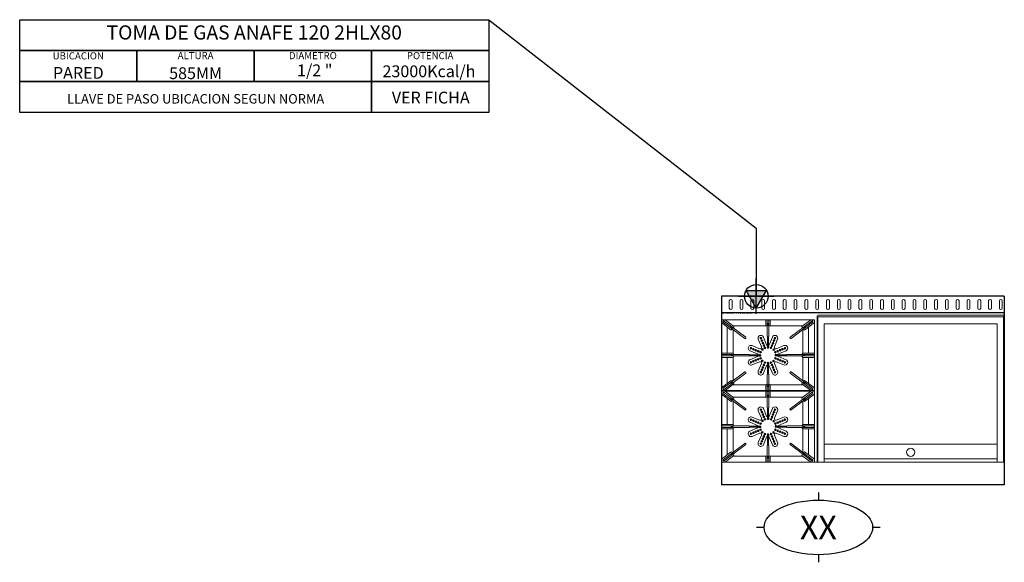
# Model space of a CAD drawing. Units: millimetres. Extents: x -2976 to 1200, y -1128 to 1172.
import ezdxf
from ezdxf.enums import TextEntityAlignment as Align

# ---------------------------------------------------------------- set-up
doc = ezdxf.new("R2010")
doc.units = ezdxf.units.MM
doc.layers.add('LYNCH COCINAS - EQUIPAMIENTO', color=7, linetype='Continuous', true_color=0xffffff)
doc.layers.add('LYNCH COCINAS - GAS', color=30, linetype='Continuous')
doc.layers.add('LYNCH COCINAS - ROTULO', color=6, linetype='Continuous')
doc.styles.get("Standard").update_dxf_attribs({"font": 'arial.ttf'})

# ---------------------------------------------------------------- blocks, each defined once
blk = doc.blocks.new('TOMA DE GAS')
at = {"layer": 'LYNCH COCINAS - GAS'}
h = blk.add_hatch(color=256, dxfattribs=at)
h.dxf.hatch_style = 1
h.paths.add_polyline_path([(0, -0.05), (0.0289, 0), (0, 0)])
h.paths.add_polyline_path([(0, -0.05), (0, 0), (-0.0289, 0)])
h.paths.add_polyline_path([(0, 0), (0.0289, 0), (0.0433, 0.025), (0, 0.025)])
h.paths.add_polyline_path([(-0.0289, 0), (0, 0), (0, 0.025), (-0.0433, 0.025)])
for p, q in [((0, -0.075), (0, 0.075)), ((-0.075, 0), (0.075, 0)), ((0, -0.05), (-0.0433, 0.025)), ((-0.0433, 0.025), (0.0433, 0.025)), ((0, -0.05), (0.0433, 0.025))]:
    blk.add_line(p, q, dxfattribs=at)
blk.add_circle((0, 0), 0.05, dxfattribs=at)
blk = doc.blocks.new('*U5')
at = {"color": 1, "lineweight": 0}
for p, q in [((0, -100), (395, -100)), ((0, -400), (0, -100)), ((11.9, -100), (0, -100)), ((41.8, -143.4), (0, -111.7)), ((99.3, -179.1), (8.3, -110.1)), ((103.2, -174.1), (12, -105.1)), ((53.2, -128.4), (15.7, -100)), ((48.7, -125), (138.8, -125)), ((48.7, -125), (188.4, -125)), ((50, -126), (50, -125)), ((188.1, -125), (188.1, -100)), ((206.9, -100), (188.1, -100)), ((194.4, -170), (194.4, -103.1)), ((194.4, -116.2), (200.7, -116.2)), ((194.4, -117.7), (200.7, -117.7)), ((194.4, -118.7), (200.7, -118.7)), ((194.4, -119.7), (200.7, -119.7)), ((194.4, -120.2), (200.7, -120.2)), ((194.4, -120.7), (200.7, -120.7)), ((194.4, -121.7), (200.7, -121.7)), ((194.4, -122.7), (200.7, -122.7)), ((194.4, -124.2), (200.7, -124.2)), ((200.7, -170), (200.7, -103.1)), ((206.9, -125), (206.9, -100)), ((346.3, -125), (256.2, -125)), ((291.8, -174.1), (383, -105.1)), ((295.7, -179.1), (386.7, -110.1)), ((341.8, -128.4), (379.3, -100)), ((345, -126), (345, -125)), ((353.2, -143.4), (395, -111.7)), ((383.1, -100), (395, -100)), ((395, -100), (395, -400)), ((395, -400), (395, -100)), ((25, -240.6), (25, -130.6)), ((38.6, -133.1), (42.4, -128.1)), ((39.8, -134), (43.6, -129)), ((40.6, -134.6), (44.4, -129.6)), ((41.4, -135.2), (45.2, -130.2)), ((41.8, -135.5), (45.6, -130.5)), ((42.2, -135.8), (46, -130.8)), ((42.9, -136.4), (46.8, -131.4)), ((43.7, -137), (47.5, -132)), ((44.9, -137.9), (48.7, -132.9)), ((50, -240.7), (50, -141.7)), ((350.1, -137.9), (346.3, -132.9)), ((351.3, -137), (347.5, -132)), ((352.1, -136.4), (348.2, -131.4)), ((352.9, -135.8), (349, -130.8)), ((353.2, -135.5), (349.4, -130.5)), ((353.6, -135.2), (349.8, -130.2)), ((354.4, -134.6), (350.6, -129.6)), ((355.2, -134), (351.4, -129)), ((356.4, -133.1), (352.6, -128.1)), ((195.5, -218), (195.5, -171.2)), ((199.5, -218), (199.5, -171.2)), ((50, -240.6), (0, -240.6)), ((0, -240.6), (0, -259.4)), ((117.5, -246.9), (3.2, -246.9)), ((41.2, -253.2), (41.2, -246.9)), ((42.7, -253.2), (42.7, -246.9)), ((43.7, -253.2), (43.7, -246.9)), ((44.7, -253.2), (44.7, -246.9)), ((45.2, -253.2), (45.2, -246.9)), ((45.7, -253.2), (45.7, -246.9)), ((46.7, -253.2), (46.7, -246.9)), ((47.7, -253.2), (47.7, -246.9)), ((49.2, -253.2), (49.2, -246.9)), ((165.5, -248), (118.7, -248)), ((229.5, -248), (276.4, -248)), ((277.5, -246.9), (391.8, -246.9)), ((345, -240.6), (395, -240.6)), ((345.8, -246.9), (345.8, -253.1)), ((347.3, -246.9), (347.3, -253.1)), ((348.3, -246.9), (348.3, -253.1)), ((349.3, -246.9), (349.3, -253.1)), ((349.8, -246.9), (349.8, -253.1)), ((350.3, -246.9), (350.3, -253.1)), ((351.3, -246.9), (351.3, -253.1)), ((352.3, -246.9), (352.3, -253.1)), ((353.8, -246.9), (353.8, -253.1)), ((395, -259.4), (395, -240.6)), ((395, -240.6), (395, -259.4)), ((50, -259.4), (0, -259.4)), ((117.4, -253.2), (3.2, -253.2)), ((25, -369.4), (25, -259.4)), ((50, -358.3), (50, -259.4)), ((165.5, -252), (118.7, -252)), ((195.5, -282), (195.5, -328.9)), ((199.5, -282), (199.5, -328.9)), ((229.5, -252), (276.4, -252)), ((277.6, -253.1), (391.9, -253.1)), ((345, -259.4), (395, -259.4)), ((99.3, -320.9), (8.3, -389.9)), ((103.2, -325.9), (12, -394.9)), ((194.4, -330), (194.4, -396.8)), ((200.7, -368.8), (200.7, -330.1)), ((291.8, -325.9), (383, -394.9)), ((295.7, -320.9), (386.7, -389.9)), ((41.8, -356.6), (0, -388.3)), ((53.2, -371.6), (15.7, -400)), ((38.6, -366.9), (42.4, -371.9)), ((39.8, -366), (43.6, -371)), ((40.6, -365.4), (44.4, -370.4)), ((41.4, -364.8), (45.2, -369.8)), ((41.8, -364.5), (45.6, -369.5)), ((42.2, -364.2), (46, -369.2)), ((42.9, -363.6), (46.8, -368.6)), ((43.7, -363), (47.5, -368)), ((44.9, -362.1), (48.7, -367.1)), ((160.7, -375), (48.7, -375)), ((188.1, -375), (48.7, -375)), ((50, -375), (50, -374)), ((50, -374), (50, -375)), ((188.1, -375), (188.1, -400)), ((200.7, -375.8), (194.4, -375.8)), ((200.7, -368.8), (200.7, -396.9)), ((206.9, -375), (206.9, -400)), ((341.8, -371.6), (379.3, -400)), ((345, -374), (345, -375)), ((350.1, -362.1), (346.3, -367.1)), ((351.3, -363), (347.5, -368)), ((352.1, -363.6), (348.2, -368.6)), ((352.9, -364.2), (349, -369.2)), ((353.2, -364.5), (349.4, -369.5)), ((353.6, -364.8), (349.8, -369.8)), ((354.4, -365.4), (350.6, -370.4)), ((355.2, -366), (351.4, -371)), ((356.4, -366.9), (352.6, -371.9)), ((353.2, -356.6), (395, -388.3)), ((395, -400), (0, -400)), ((0, -400), (395, -400)), ((0, -402.8), (395, -402.8)), ((0, -702.8), (0, -402.8)), ((11.9, -402.8), (0, -402.8)), ((41.8, -446.2), (0, -414.5)), ((99.3, -481.9), (8.3, -413)), ((103.2, -477), (12, -407.9)), ((53.2, -431.2), (15.7, -402.8)), ((188.1, -400), (206.9, -400)), ((206.9, -400), (188.1, -400)), ((188.1, -427.8), (188.1, -402.8)), ((206.9, -402.8), (188.1, -402.8)), ((200.7, -377.3), (194.4, -377.3)), ((200.7, -378.3), (194.4, -378.3)), ((200.7, -379.3), (194.4, -379.3)), ((200.7, -379.8), (194.4, -379.8)), ((200.7, -380.3), (194.4, -380.3)), ((200.7, -381.3), (194.4, -381.3)), ((200.7, -382.3), (194.4, -382.3)), ((200.7, -383.8), (194.4, -383.8)), ((194.4, -472.9), (194.4, -405.9)), ((200.7, -472.9), (200.7, -406)), ((206.9, -427.8), (206.9, -402.8)), ((291.8, -477), (383, -407.9)), ((295.7, -481.9), (386.7, -413)), ((341.8, -431.2), (379.3, -402.8)), ((353.2, -446.2), (395, -414.5)), ((383.1, -402.8), (395, -402.8)), ((395, -402.8), (395, -702.8)), ((395, -702.8), (395, -402.8)), ((25, -543.5), (25, -433.5)), ((38.6, -435.9), (42.4, -430.9)), ((39.8, -436.8), (43.6, -431.8)), ((40.6, -437.4), (44.4, -432.4)), ((41.4, -438), (45.2, -433)), ((41.8, -438.3), (45.6, -433.3)), ((42.2, -438.6), (46, -433.6)), ((42.9, -439.2), (46.8, -434.2)), ((43.7, -439.8), (47.5, -434.8)), ((44.9, -440.7), (48.7, -435.7)), ((48.7, -427.8), (138.8, -427.8)), ((48.7, -427.8), (188.4, -427.8)), ((50, -428.8), (50, -427.8)), ((50, -543.5), (50, -444.6)), ((194.4, -419), (200.7, -419)), ((194.4, -420.5), (200.7, -420.5)), ((194.4, -421.5), (200.7, -421.5)), ((194.4, -422.5), (200.7, -422.5)), ((194.4, -423), (200.7, -423)), ((194.4, -423.5), (200.7, -423.5)), ((194.4, -424.5), (200.7, -424.5)), ((194.4, -425.5), (200.7, -425.5)), ((194.4, -427), (200.7, -427)), ((346.3, -427.8), (256.2, -427.8)), ((345, -428.8), (345, -427.8)), ((350.1, -440.7), (346.3, -435.7)), ((351.3, -439.8), (347.5, -434.8)), ((352.1, -439.2), (348.2, -434.2)), ((352.9, -438.6), (349, -433.6)), ((353.2, -438.3), (349.4, -433.3)), ((353.6, -438), (349.8, -433)), ((354.4, -437.4), (350.6, -432.4)), ((355.2, -436.8), (351.4, -431.8)), ((356.4, -435.9), (352.6, -430.9)), ((195.5, -520.9), (195.5, -474)), ((199.5, -520.9), (199.5, -474)), ((50, -543.5), (0, -543.5)), ((0, -543.5), (0, -562.3)), ((50, -562.3), (0, -562.3)), ((117.5, -549.7), (3.2, -549.7)), ((117.4, -556), (3.2, -556)), ((25, -672.2), (25, -562.3)), ((41.2, -556), (41.2, -549.7)), ((42.7, -556), (42.7, -549.7)), ((43.7, -556), (43.7, -549.7)), ((44.7, -556), (44.7, -549.7)), ((45.2, -556), (45.2, -549.7)), ((45.7, -556), (45.7, -549.7)), ((46.7, -556), (46.7, -549.7)), ((47.7, -556), (47.7, -549.7)), ((49.2, -556), (49.2, -549.7)), ((50, -661.1), (50, -562.2)), ((165.5, -550.8), (118.7, -550.8)), ((165.5, -554.8), (118.7, -554.8)), ((229.5, -550.8), (276.4, -550.8)), ((229.5, -554.8), (276.4, -554.8)), ((277.5, -549.7), (391.8, -549.7)), ((277.6, -556), (391.9, -556)), ((345, -543.4), (395, -543.4)), ((345, -562.2), (395, -562.2)), ((345.8, -549.7), (345.8, -556)), ((347.3, -549.7), (347.3, -556)), ((348.3, -549.7), (348.3, -556)), ((349.3, -549.7), (349.3, -556)), ((349.8, -549.7), (349.8, -556)), ((350.3, -549.7), (350.3, -556)), ((351.3, -549.7), (351.3, -556)), ((352.3, -549.7), (352.3, -556)), ((353.8, -549.7), (353.8, -556)), ((395, -562.2), (395, -543.4)), ((395, -543.5), (395, -562.3)), ((99.3, -623.8), (8.3, -692.7)), ((195.5, -584.9), (195.5, -631.7)), ((199.5, -584.9), (199.5, -631.7)), ((295.7, -623.8), (386.7, -692.7)), ((41.8, -659.5), (0, -691.1)), ((103.2, -628.7), (12, -697.8)), ((41.4, -667.7), (45.2, -672.7)), ((41.8, -667.4), (45.6, -672.4)), ((42.2, -667.1), (46, -672.1)), ((42.9, -666.5), (46.8, -671.5)), ((43.7, -665.8), (47.5, -670.9)), ((44.9, -664.9), (48.7, -670)), ((194.4, -632.9), (194.4, -699.7)), ((200.7, -671.6), (200.7, -632.9)), ((291.8, -628.7), (383, -697.8)), ((350.1, -664.9), (346.3, -670)), ((351.3, -665.8), (347.5, -670.9)), ((352.1, -666.5), (348.2, -671.5)), ((352.9, -667.1), (349, -672.1)), ((353.2, -667.4), (349.4, -672.4)), ((353.6, -667.7), (349.8, -672.7)), ((353.2, -659.5), (395, -691.1)), ((395, -702.8), (0, -702.8)), ((0, -702.8), (395, -702.8)), ((53.2, -674.5), (15.7, -702.8)), ((38.6, -669.8), (42.4, -674.8)), ((39.8, -668.9), (43.6, -673.9)), ((40.6, -668.3), (44.4, -673.3)), ((160.7, -677.8), (48.7, -677.8)), ((188.1, -677.8), (48.7, -677.8)), ((50, -677.8), (50, -676.8)), ((50, -676.8), (50, -677.8)), ((188.1, -677.8), (188.1, -702.8)), ((188.1, -702.8), (206.9, -702.8)), ((206.9, -702.8), (188.1, -702.8)), ((200.7, -678.6), (194.4, -678.6)), ((200.7, -680.1), (194.4, -680.1)), ((200.7, -681.1), (194.4, -681.1)), ((200.7, -682.1), (194.4, -682.1)), ((200.7, -682.6), (194.4, -682.6)), ((200.7, -683.1), (194.4, -683.1)), ((200.7, -684.1), (194.4, -684.1)), ((200.7, -685.1), (194.4, -685.1)), ((200.7, -686.6), (194.4, -686.6)), ((200.7, -671.6), (200.7, -699.8)), ((206.9, -677.8), (206.9, -702.8)), ((341.8, -674.5), (379.3, -702.8)), ((345, -676.8), (345, -677.8)), ((354.4, -668.3), (350.6, -673.3)), ((355.2, -668.9), (351.4, -673.9)), ((356.4, -669.8), (352.6, -674.8))]:
    blk.add_line(p, q, dxfattribs=at)
at = {"color": 7, "lineweight": 0}
for p, q in [((156.6, -182.5), (169.8, -214.4)), ((178.8, -173.3), (192, -205.3)), ((203.1, -205.3), (216.3, -173.3)), ((225.2, -214.4), (238.5, -182.5)), ((120.9, -231.2), (152.8, -244.4)), ((130, -209.1), (162, -222.3)), ((233.1, -222.3), (265, -209)), ((242.3, -244.4), (274.2, -231.2)), ((120.9, -268.8), (152.8, -255.5)), ((130, -290.9), (162, -277.7)), ((156.6, -317.5), (169.8, -285.5)), ((225.2, -285.5), (238.5, -317.5)), ((233.1, -277.7), (265, -290.9)), ((242.3, -255.5), (274.2, -268.8)), ((178.8, -326.6), (192, -294.7)), ((203.1, -294.7), (216.3, -326.7)), ((156.6, -485.4), (169.8, -517.3)), ((178.8, -476.2), (192, -508.1)), ((203.1, -508.1), (216.3, -476.1)), ((225.2, -517.3), (238.5, -485.3)), ((120.9, -534.1), (152.8, -547.3)), ((130, -511.9), (162, -525.1)), ((233.1, -525.1), (265, -511.9)), ((242.3, -547.3), (274.2, -534.1)), ((120.9, -571.6), (152.8, -558.4)), ((130, -593.8), (162, -580.6)), ((233.1, -580.6), (265, -593.8)), ((242.3, -558.4), (274.2, -571.6)), ((156.6, -620.3), (169.8, -588.4)), ((178.8, -629.5), (192, -597.6)), ((203.1, -597.6), (216.3, -629.5)), ((225.2, -588.4), (238.5, -620.3)), ((1200, -702.8), (0, -702.8))]:
    blk.add_line(p, q, dxfattribs=at)
at = {"color": 1, "lineweight": 0}
for points in [[(207.2, -125), (345.5, -125)], [(234.3, -125), (346.3, -125)], [(345, -125), (345, -126)], [(345, -141.7), (345, -240.7)], [(370, -130.6), (370, -240.7)], [(345, -259.4), (345, -358.3)], [(370, -259.5), (370, -369.4)], [(345, -375), (206.7, -375)], [(345, -374), (345, -375)], [(207.2, -427.8), (345.5, -427.8)], [(234.3, -427.8), (346.3, -427.8)], [(345, -427.8), (345, -428.8)], [(345, -444.6), (345, -543.6)], [(370, -433.5), (370, -543.5)], [(345, -562.3), (345, -661.1)], [(370, -562.3), (370, -672.2)], [(345, -677.8), (206.7, -677.8)], [(345, -676.8), (345, -677.8)]]:
    blk.add_lwpolyline(points, dxfattribs=at)
at = {"color": 7, "lineweight": 0}
for centre, radius in [((167.7, -177.9), 3.5), ((167.7, -177.9), 1.5), ((171.9, -188.1), 3.5), ((171.9, -188.1), 1.5), ((176.1, -198.3), 3.5), ((176.1, -198.3), 1.5), ((180.3, -208.4), 3.5), ((180.3, -208.4), 1.5), ((214.8, -208.4), 3.5), ((214.8, -208.4), 1.5), ((219, -198.2), 3.5), ((219, -198.2), 1.5), ((223.2, -188.1), 3.5), ((223.2, -188.1), 1.5), ((227.4, -177.9), 3.5), ((227.4, -177.9), 1.5), ((125.5, -220.1), 3.5), ((125.5, -220.1), 1.5), ((135.6, -224.4), 3.5), ((135.6, -224.4), 1.5), ((145.8, -228.6), 3.5), ((145.8, -228.6), 1.5), ((155.9, -232.8), 3.5), ((155.9, -232.8), 1.5), ((166.1, -237), 3.5), ((166.1, -237), 1.5), ((174.3, -225.5), 3.5), ((174.3, -225.5), 1.5), ((184.5, -218.6), 3.5), ((184.5, -218.6), 1.5), ((210.6, -218.6), 3.5), ((210.6, -218.6), 1.5), ((222, -226.6), 3.5), ((222, -226.6), 1.5), ((229, -237), 3.5), ((229, -237), 1.5), ((239.1, -232.8), 3.5), ((239.1, -232.8), 1.5), ((249.3, -228.5), 3.5), ((249.3, -228.5), 1.5), ((259.5, -224.3), 3.5), ((259.5, -224.3), 1.5), ((269.6, -220.1), 3.5), ((269.6, -220.1), 1.5), ((125.5, -279.8), 3.5), ((125.5, -279.8), 1.5), ((135.6, -275.6), 3.5), ((135.6, -275.6), 1.5), ((145.8, -271.4), 3.5), ((145.8, -271.4), 1.5), ((155.9, -267.2), 3.5), ((155.9, -267.2), 1.5), ((166.1, -263), 3.5), ((166.1, -263), 1.5), ((173.3, -274), 3.5), ((173.3, -274), 1.5), ((180.3, -291.6), 3.5), ((180.3, -291.6), 1.5), ((184.5, -281.4), 3.5), ((184.5, -281.4), 1.5), ((210.5, -281.4), 3.5), ((210.5, -281.4), 3.5), ((210.5, -281.4), 1.5), ((210.5, -281.4), 1.5), ((214.8, -291.6), 3.5), ((214.8, -291.6), 1.5), ((221.1, -274.5), 3.5), ((221.1, -274.5), 1.5), ((229, -263), 3.5), ((229, -263), 1.5), ((239.1, -267.2), 3.5), ((239.1, -267.2), 1.5), ((249.3, -271.4), 3.5), ((249.3, -271.4), 1.5), ((259.5, -275.6), 3.5), ((259.5, -275.6), 1.5), ((269.6, -279.9), 3.5), ((269.6, -279.9), 1.5), ((167.7, -322.1), 3.5), ((167.7, -322.1), 1.5), ((171.9, -311.9), 3.5), ((171.9, -311.9), 1.5), ((176.1, -301.8), 3.5), ((176.1, -301.8), 1.5), ((219, -301.8), 3.5), ((219, -301.8), 1.5), ((223.2, -311.9), 3.5), ((223.2, -311.9), 1.5), ((227.4, -322.1), 3.5), ((227.4, -322.1), 1.5), ((167.7, -480.8), 3.5), ((167.7, -480.8), 1.5), ((171.9, -490.9), 3.5), ((171.9, -490.9), 1.5), ((176.1, -501.1), 3.5), ((176.1, -501.1), 1.5), ((219, -501.1), 3.5), ((219, -501.1), 1.5), ((223.2, -490.9), 3.5), ((223.2, -490.9), 1.5), ((227.4, -480.8), 3.5), ((227.4, -480.8), 1.5), ((125.5, -523), 3.5), ((125.5, -523), 1.5), ((135.6, -527.2), 3.5), ((135.6, -527.2), 1.5), ((145.8, -531.4), 3.5), ((145.8, -531.4), 1.5), ((155.9, -535.6), 3.5), ((155.9, -535.6), 1.5), ((166.1, -539.8), 3.5), ((166.1, -539.8), 1.5), ((174.3, -528.3), 3.5), ((174.3, -528.3), 1.5), ((180.3, -511.3), 3.5), ((180.3, -511.3), 1.5), ((184.5, -521.4), 3.5), ((184.5, -521.4), 1.5), ((210.6, -521.4), 3.5), ((210.6, -521.4), 1.5), ((214.8, -511.3), 3.5), ((214.8, -511.3), 1.5), ((222, -529.5), 3.5), ((222, -529.5), 1.5), ((229, -539.8), 3.5), ((229, -539.8), 1.5), ((239.1, -535.6), 3.5), ((239.1, -535.6), 1.5), ((249.3, -531.4), 3.5), ((249.3, -531.4), 1.5), ((259.5, -527.2), 3.5), ((259.5, -527.2), 1.5), ((269.6, -523), 3.5), ((269.6, -523), 1.5), ((125.5, -582.7), 3.5), ((125.5, -582.7), 1.5), ((135.6, -578.5), 3.5), ((135.6, -578.5), 1.5), ((145.8, -574.3), 3.5), ((145.8, -574.3), 1.5), ((155.9, -570.1), 3.5), ((155.9, -570.1), 1.5), ((166.1, -565.8), 3.5), ((166.1, -565.8), 1.5), ((173.3, -576.8), 3.5), ((173.3, -576.8), 1.5), ((184.5, -584.3), 3.5), ((184.5, -584.3), 1.5), ((210.5, -584.3), 3.5), ((210.5, -584.3), 3.5), ((210.5, -584.3), 1.5), ((210.5, -584.3), 1.5), ((221.1, -577.4), 3.5), ((221.1, -577.4), 1.5), ((229, -565.9), 3.5), ((229, -565.9), 1.5), ((239.1, -570.1), 3.5), ((239.1, -570.1), 1.5), ((249.3, -574.3), 3.5), ((249.3, -574.3), 1.5), ((259.5, -578.5), 3.5), ((259.5, -578.5), 1.5), ((269.6, -582.7), 3.5), ((269.6, -582.7), 1.5), ((167.7, -624.9), 3.5), ((167.7, -624.9), 1.5), ((171.9, -614.8), 3.5), ((171.9, -614.8), 1.5), ((176.1, -604.6), 3.5), ((176.1, -604.6), 1.5), ((180.3, -594.4), 3.5), ((180.3, -594.4), 1.5), ((214.8, -594.5), 3.5), ((214.8, -594.5), 1.5), ((219, -604.6), 3.5), ((219, -604.6), 1.5), ((223.2, -614.8), 3.5), ((223.2, -614.8), 1.5), ((227.4, -624.9), 3.5), ((227.4, -624.9), 1.5)]:
    blk.add_circle(centre, radius, dxfattribs=at)
at = {"color": 1, "lineweight": 0}
for centre, radius, start, end in [((10.1, -107.6), 3.15, 52.8575, 234.0572), ((188.1, -131.2), 6.25, 0, 90), ((197.5, -103.1), 3.15, 0, 181.1996), ((206.9, -131.2), 6.25, 90, 180), ((384.9, -107.6), 3.15, 305.9428, 127.1425), ((46.8, -147.1), 6.25, 52.8575, 142.8575), ((58.1, -132.2), 6.25, 142.8575, 232.8575), ((336.9, -132.2), 6.25, 307.1425, 37.1425), ((348.2, -147.1), 6.25, 37.1425, 127.1425), ((101.2, -176.6), 3.15, 232.8409, 50.3474), ((194.4, -171.2), 1.15, 0, 90), ((200.7, -171.2), 1.15, 90, 180), ((293.8, -176.6), 3.15, 129.6526, 307.1591), ((3.2, -250), 3.15, 90, 271.1996), ((56.2, -240.6), 6.25, 180, 270), ((118.7, -246.9), 1.15, 180, 270), ((165.5, -250), 2, 270, 90), ((197.5, -218), 2, 180, 0), ((229.5, -250), 2, 90, 270), ((276.4, -246.9), 1.15, 270, 0), ((338.8, -240.6), 6.25, 270, 0), ((391.9, -250), 3.15, 270, 91.1996), ((56.2, -259.4), 6.25, 90, 180), ((118.8, -253.4), 1.42, 94.3818, 170.7016), ((197.5, -282), 2, 0, 180), ((276.3, -253.4), 1.36, 8.7632, 86.3804), ((338.8, -259.4), 6.25, 0, 90), ((101.2, -323.4), 3.15, 309.6526, 127.1591), ((194.4, -328.9), 1.15, 271.6432, 0), ((200.8, -328.8), 1.27, 182.2923, 265.9159), ((293.8, -323.4), 3.15, 52.8409, 230.3474), ((46.8, -352.9), 6.25, 217.1425, 307.1425), ((58.1, -367.8), 6.25, 127.1425, 217.1425), ((188.1, -368.8), 6.25, 270, 0), ((206.9, -368.8), 6.25, 180, 270), ((336.9, -367.8), 6.25, 322.8575, 52.8575), ((348.2, -352.9), 6.25, 232.8575, 322.8575), ((10.1, -392.4), 3.15, 125.9428, 307.1425), ((10.1, -410.4), 3.15, 52.8575, 234.0572), ((197.5, -396.8), 3.15, 180, 1.1996), ((197.5, -406), 3.15, 0, 181.1996), ((384.9, -392.4), 3.15, 232.8575, 54.0572), ((384.9, -410.4), 3.15, 305.9428, 127.1425), ((46.8, -450), 6.25, 52.8575, 142.8575), ((58.1, -435), 6.25, 142.8575, 232.8575), ((188.1, -434.1), 6.25, 0, 90), ((206.9, -434.1), 6.25, 90, 180), ((336.9, -435), 6.25, 307.1425, 37.1425), ((348.2, -450), 6.25, 37.1425, 127.1425), ((101.2, -479.4), 3.15, 232.8409, 50.3474), ((194.4, -474), 1.15, 0, 90), ((200.7, -474), 1.15, 90, 180), ((293.8, -479.4), 3.15, 129.6526, 307.1591), ((197.5, -520.9), 2, 180, 0), ((3.2, -552.9), 3.15, 90, 271.1996), ((56.2, -543.5), 6.25, 180, 270), ((56.2, -562.3), 6.25, 90, 180), ((118.8, -556.3), 1.42, 94.3818, 170.7016), ((118.7, -549.7), 1.15, 180, 270), ((165.5, -552.8), 2, 270, 90), ((197.5, -584.9), 2, 0, 180), ((229.5, -552.8), 2, 90, 270), ((276.4, -549.7), 1.15, 270, 0), ((276.3, -556.2), 1.36, 8.7632, 86.3804), ((338.8, -543.4), 6.25, 270, 0), ((338.8, -562.2), 6.25, 0, 90), ((391.9, -552.8), 3.15, 270, 91.1996), ((101.2, -626.3), 3.15, 309.6526, 127.1591), ((293.8, -626.3), 3.15, 52.8409, 230.3474), ((46.8, -655.7), 6.25, 217.1425, 307.1425), ((58.1, -670.7), 6.25, 127.1425, 217.1425), ((194.4, -631.7), 1.15, 271.6432, 0), ((200.8, -631.7), 1.27, 182.2923, 265.9159), ((336.9, -670.7), 6.25, 322.8575, 52.8575), ((348.2, -655.7), 6.25, 232.8575, 322.8575), ((10.1, -695.3), 3.15, 125.9428, 307.1425), ((188.1, -671.6), 6.25, 270, 0), ((197.5, -699.7), 3.15, 180, 1.1996), ((206.9, -671.6), 6.25, 180, 270), ((384.9, -695.3), 3.15, 232.8575, 54.0572)]:
    blk.add_arc(centre, radius, start, end, dxfattribs=at)
at = {"color": 7, "lineweight": 0}
for centre, radius, start, end in [((167.7, -177.9), 12, 22.5, 202.5), ((227.4, -177.9), 12, 337.5, 157.5), ((125.5, -220.1), 12, 67.5, 247.5), ((197.5, -203), 6, 202.5, 250.7349), ((197.5, -203), 6, 289.6776, 337.5), ((269.6, -220.1), 12, 292.5, 112.5), ((150.5, -250), 6, 19.3858, 67.5), ((163.4, -250.7), 3.5, 49.4649, 130.4608), ((164.3, -216.7), 6, 247.5, 22.5), ((198.3, -216.2), 3.5, 142.4595, 218.4696), ((198.3, -216.2), 3.5, 275.0468, 69.5167), ((198.3, -216.2), 1.5, 324.7373, 35.2627), ((230.8, -216.7), 6, 157.5, 292.5), ((231.5, -249.2), 3.5, 19.8248, 172.6349), ((231.5, -249.2), 1.5, 52.3107, 127.6893), ((244.5, -250), 6, 112.5, 160.6142), ((125.5, -279.8), 12, 112.5, 292.5), ((150.5, -250), 6, 292.5, 340.4433), ((163.4, -250.7), 3.5, 202.458, 344.5702), ((164.3, -283.3), 6, 337.5, 112.5), ((163.4, -250.7), 1.5, 243.0432, 296.9568), ((197.5, -297), 6, 109.5991, 157.5), ((198.4, -284), 3.5, 145.7146, 214.2854), ((198.4, -284), 3.5, 288.4584, 82.6849), ((198.4, -284), 1.5, 317.6267, 42.3733), ((197.5, -297), 6, 22.5, 70.6565), ((230.8, -283.3), 6, 67.5, 202.5), ((231.5, -249.2), 3.5, 233.2793, 306.5139), ((244.5, -250), 6, 199.5567, 247.5), ((269.6, -279.9), 12, 247.5, 67.5), ((167.7, -322.1), 12, 157.5, 337.5), ((227.4, -322.1), 12, 202.5, 22.5), ((167.7, -480.8), 12, 22.5, 202.5), ((227.4, -480.7), 12, 337.5, 157.5), ((125.5, -523), 12, 67.5, 247.5), ((164.3, -519.6), 6, 247.5, 22.5), ((197.5, -505.8), 6, 202.5, 250.7349), ((198.3, -519.1), 3.5, 142.4595, 218.4696), ((198.3, -519.1), 3.5, 275.0468, 69.5167), ((197.5, -505.8), 6, 289.6776, 337.5), ((198.3, -519.1), 1.5, 324.7373, 35.2627), ((230.8, -519.6), 6, 157.5, 292.5), ((269.6, -523), 12, 292.5, 112.5), ((125.5, -582.7), 12, 112.5, 292.5), ((150.5, -552.8), 6, 19.3858, 67.5), ((150.5, -552.8), 6, 292.5, 340.4433), ((163.4, -553.5), 3.5, 202.458, 344.5702), ((163.4, -553.5), 3.5, 49.4649, 130.4608), ((164.3, -586.1), 6, 337.5, 112.5), ((163.4, -553.5), 1.5, 243.0432, 296.9568), ((198.4, -586.8), 3.5, 288.4584, 82.6849), ((230.8, -586.1), 6, 67.5, 202.5), ((231.5, -552), 3.5, 19.8248, 172.6349), ((231.5, -552), 3.5, 233.2793, 306.5139), ((231.5, -552), 1.5, 52.3107, 127.6893), ((244.5, -552.8), 6, 112.5, 160.6142), ((244.5, -552.8), 6, 199.5567, 247.5), ((269.6, -582.7), 12, 247.5, 67.5), ((167.7, -624.9), 12, 157.5, 337.5), ((197.5, -599.9), 6, 109.5991, 157.5), ((198.4, -586.8), 3.5, 145.7146, 214.2854), ((198.4, -586.8), 1.5, 317.6267, 42.3733), ((197.5, -599.9), 6, 22.5, 70.6565), ((227.4, -624.9), 12, 202.5, 22.5)]:
    blk.add_arc(centre, radius, start, end, dxfattribs=at)
at = {"layer": 'LYNCH COCINAS - EQUIPAMIENTO', "color": 7}
for p, q in [((0, 0), (0, -800)), ((1200, 0), (0, 0)), ((1200, 0), (1200, -800)), ((1200, -70), (0, -70)), ((1200, -800), (0, -800))]:
    blk.add_line(p, q, dxfattribs=at)
at = {"layer": 'LYNCH COCINAS - EQUIPAMIENTO', "color": 7, "linetype": 'Continuous'}
blk.add_line((0, -30, 943.3), (0, -30, 963.3), dxfattribs=at)
at = {"layer": 'LYNCH COCINAS - EQUIPAMIENTO', "color": 7, "lineweight": 0}
for p, q in [((1195, -79.6), (410.9, -79.6)), ((405.9, -702.8), (405.9, -84.6)), ((1200, -87.2), (405.9, -87.2)), ((408.9, -702.8), (408.9, -87.2)), ((436.4, -702.8), (436.4, -117.2)), ((1169.5, -117.2), (436.4, -117.2)), ((1169.5, -702.8), (1169.5, -117.2)), ((1197, -702.8), (1197, -87.2)), ((1200, -702.8), (1200, -84.6)), ((436.4, -626.4), (1169.5, -626.4)), ((436.4, -688.5), (1169.5, -688.5))]:
    blk.add_line(p, q, dxfattribs=at)
for points in [[(33.6, -20), (33.6, -50)], [(45.6, -50), (45.6, -20)], [(79.4, -20), (79.4, -50)], [(91.4, -50), (91.4, -20)], [(125.2, -20), (125.2, -50)], [(137.2, -50), (137.2, -20)], [(171.1, -20), (171.1, -50)], [(183.1, -50), (183.1, -20)], [(216.9, -20), (216.9, -50)], [(228.9, -50), (228.9, -20)], [(262.8, -20), (262.8, -50)], [(274.8, -50), (274.8, -20)], [(308.6, -20), (308.6, -50)], [(320.6, -50), (320.6, -20)], [(354.4, -20), (354.4, -50)], [(366.4, -50), (366.4, -20)], [(400.3, -20), (400.3, -50)], [(412.3, -50), (412.3, -20)], [(446.1, -20), (446.1, -50)], [(458.1, -50), (458.1, -20)], [(491.9, -20), (491.9, -50)], [(503.9, -50), (503.9, -20)], [(537.8, -20), (537.8, -50)], [(549.8, -50), (549.8, -20)], [(583.6, -20), (583.6, -50)], [(595.6, -50), (595.6, -20)], [(629.4, -20), (629.4, -50)], [(641.4, -50), (641.4, -20)], [(675.3, -20), (675.3, -50)], [(687.3, -50), (687.3, -20)], [(721.1, -20), (721.1, -50)], [(733.1, -50), (733.1, -20)], [(766.9, -20), (766.9, -50)], [(778.9, -50), (778.9, -20)], [(812.8, -20), (812.8, -50)], [(824.8, -50), (824.8, -20)], [(858.6, -20), (858.6, -50)], [(870.6, -50), (870.6, -20)], [(904.4, -20), (904.4, -50)], [(916.4, -50), (916.4, -20)], [(950.3, -20), (950.3, -50)], [(962.3, -50), (962.3, -20)], [(996.1, -20), (996.1, -50)], [(1008.1, -50), (1008.1, -20)], [(1041.9, -20), (1041.9, -50)], [(1053.9, -50), (1053.9, -20)], [(1087.8, -20), (1087.8, -50)], [(1099.8, -50), (1099.8, -20)], [(1133.6, -20), (1133.6, -50)], [(1145.6, -50), (1145.6, -20)], [(1179.4, -20), (1179.4, -50)], [(1191.4, -50), (1191.4, -20)]]:
    blk.add_lwpolyline(points, dxfattribs=at)
blk.add_circle((803, -661.5), 17.6, dxfattribs=at)
for centre, radius, start, end in [((39.6, -20), 6, 0, 180), ((85.4, -20), 6, 0, 180), ((131.2, -20), 6, 0, 180), ((177.1, -20), 6, 0, 180), ((222.9, -20), 6, 0, 180), ((268.8, -20), 6, 0, 180), ((314.6, -20), 6, 0, 180), ((360.4, -20), 6, 0, 180), ((406.3, -20), 6, 0, 180), ((452.1, -20), 6, 0, 180), ((497.9, -20), 6, 0, 180), ((543.8, -20), 6, 0, 180), ((589.6, -20), 6, 0, 180), ((635.4, -20), 6, 0, 180), ((681.3, -20), 6, 0, 180), ((727.1, -20), 6, 0, 180), ((772.9, -20), 6, 0, 180), ((818.8, -20), 6, 0, 180), ((864.6, -20), 6, 0, 180), ((910.4, -20), 6, 0, 180), ((956.3, -20), 6, 0, 180), ((1002.1, -20), 6, 0, 180), ((1047.9, -20), 6, 0, 180), ((1093.8, -20), 6, 0, 180), ((1139.6, -20), 6, 0, 180), ((1185.4, -20), 6, 0, 180), ((39.6, -50), 6, 180, 0), ((85.4, -50), 6, 180, 0), ((131.2, -50), 6, 180, 0), ((177.1, -50), 6, 180, 0), ((222.9, -50), 6, 180, 0), ((268.8, -50), 6, 180, 0), ((314.6, -50), 6, 180, 0), ((360.4, -50), 6, 180, 0), ((406.3, -50), 6, 180, 0), ((410.9, -84.6), 5, 90, 180), ((452.1, -50), 6, 180, 0), ((497.9, -50), 6, 180, 0), ((543.8, -50), 6, 180, 0), ((589.6, -50), 6, 180, 0), ((635.4, -50), 6, 180, 0), ((681.3, -50), 6, 180, 0), ((727.1, -50), 6, 180, 0), ((772.9, -50), 6, 180, 0), ((818.8, -50), 6, 180, 0), ((864.6, -50), 6, 180, 0), ((910.4, -50), 6, 180, 0), ((956.3, -50), 6, 180, 0), ((1002.1, -50), 6, 180, 0), ((1047.9, -50), 6, 180, 0), ((1093.8, -50), 6, 180, 0), ((1139.6, -50), 6, 180, 0), ((1185.4, -50), 6, 180, 0)]:
    blk.add_arc(centre, radius, start, end, dxfattribs=at)
at = {"layer": 'LYNCH COCINAS - EQUIPAMIENTO', "color": 7}
blk.add_arc((1195, -84.6), 5, 360, 90, dxfattribs=at)
at = {"layer": 'LYNCH COCINAS - EQUIPAMIENTO', "color": 7, "linetype": 'Continuous'}
blk.add_3dface([(0, -30, 943.3), (0, -30, 379.4), (0, -30, 943.3)], dxfattribs=at)
at = {"layer": 'LYNCH COCINAS - GAS'}
blk.add_line((-2478.5, 909.9), (-2478.5, 1041.1), dxfattribs=at)
for points in [[(-2975.9, 1172.2), (-986.4, 1172.2), (-986.4, 1041.1), (-2975.9, 1041.1)], [(-2975.9, 1041.1), (-2478.5, 1041.1), (-2478.5, 909.9), (-2975.9, 909.9)], [(-2478.5, 1041.1), (-1981.1, 1041.1), (-1981.1, 909.9), (-2478.5, 909.9)], [(-1981.1, 1041.1), (-1483.8, 1041.1), (-1483.8, 909.9), (-1981.1, 909.9)], [(-1483.8, 1041.1), (-986.4, 1041.1), (-986.4, 909.9), (-1483.8, 909.9)], [(-2975.9, 909.9), (-1483.8, 909.9), (-1483.8, 778.7), (-2975.9, 778.7)], [(-1483.8, 909.9), (-986.4, 909.9), (-986.4, 778.7), (-1483.8, 778.7)]]:
    blk.add_lwpolyline(points, close=True, dxfattribs=at)
for points in [[(-986.4, 1172.2), (-986.4, 1172.2), (148.2, 288.2), (148.2, 288.2)], [(148.2, 288.2), (148.2, 0.9)]]:
    blk.add_lwpolyline(points, dxfattribs=at)
at = {"layer": 'LYNCH COCINAS - ROTULO'}
for p, q in [((411.4, -832.1), (411.4, -864.1)), ((181.2, -979.9), (149.2, -979.9)), ((673.5, -979.9), (641.5, -979.9)), ((411.4, -1095.7), (411.4, -1127.7))]:
    blk.add_line(p, q, dxfattribs=at)
blk.add_ellipse((411.4, -979.9), major_axis=(230.1, 0), ratio=0.503206, dxfattribs=at)
at = {"layer": 'LYNCH COCINAS - GAS', "color": 7, "xscale": 999.9999999999876, "yscale": 999.9999999999876, "zscale": 999.9999999999876}
blk.add_blockref('TOMA DE GAS', (148.2, 0), dxfattribs=at)
at = {"color": 7}
blk.add_attdef('DESCRIPCIÓN', (1.1, -75.4), '', height=4, dxfattribs=at)
at = {"layer": 'LYNCH COCINAS - GAS', "attachment_point": 5}
for s, width, gutter_width, heights, insert, char_height in [('{\\fArial|b1|i0|c0|p34;TOMA DE GAS ANAFE 120 2HLX80}', 37127.214, 874.6, [0.108], (-1981.1, 1118.2), 60), ('UBICACION', 277.658, 12.5, [0.0517], (-2727.3, 1018.9), 30), ('ALTURA', 218.462, 12.5, [0.0517], (-2229.8, 1019.9), 30), ('DIAMETRO', 269.599, 12.5, [0.0517], (-1732.5, 1019.9), 30), ('POTENCIA', 240.942, 12.5, [0.0517], (-1235.1, 1019.9), 30), ('PARED', 364.131, 12.5, [0.0517], (-2727.2, 946.7), 50), ('585MM', 429.601, 12.5, [0.0517], (-2229.8, 945.5), 50), ('1/2 "', 309.603, 0, [0.142], (-1724.5, 957.7), 50), ('23000Kcal/h', 484.784, 0, [0.27], (-1240, 953.5), 50), ('LLAVE DE PASO UBICACION SEGUN NORMA', 1436.07, 1052.3, [0.327], (-2229.8, 836.9), 40)]:
    blk.add_mtext_dynamic_manual_height_columns(s, width=width, gutter_width=gutter_width, heights=heights, dxfattribs=dict(at, insert=insert, char_height=char_height))
at = {"layer": 'LYNCH COCINAS - GAS'}
blk.add_attdef('VER_FICHA', text='', height=50, dxfattribs=at).set_placement((-1232.5, 842.1), align=Align.MIDDLE_CENTER)
at = {"layer": 'LYNCH COCINAS - ROTULO'}
blk.add_attdef('ITEM', text='', height=100, dxfattribs=at).set_placement((411.4, -979.9), align=Align.MIDDLE_CENTER)

msp = doc.modelspace()

# ---------------------------------------------------------------- block references
at = {"layer": 'LYNCH COCINAS - EQUIPAMIENTO'}
msp.add_blockref('*U5', (0, 0), dxfattribs=at).add_auto_attribs({'ITEM': 'XX', 'VER_FICHA': 'VER FICHA', 'DESCRIPCIÓN': 'ANAFE 120 2 HORNALLAS + PLANCHA LISA 80 ACERO'})

doc.saveas('drawing.dxf')
